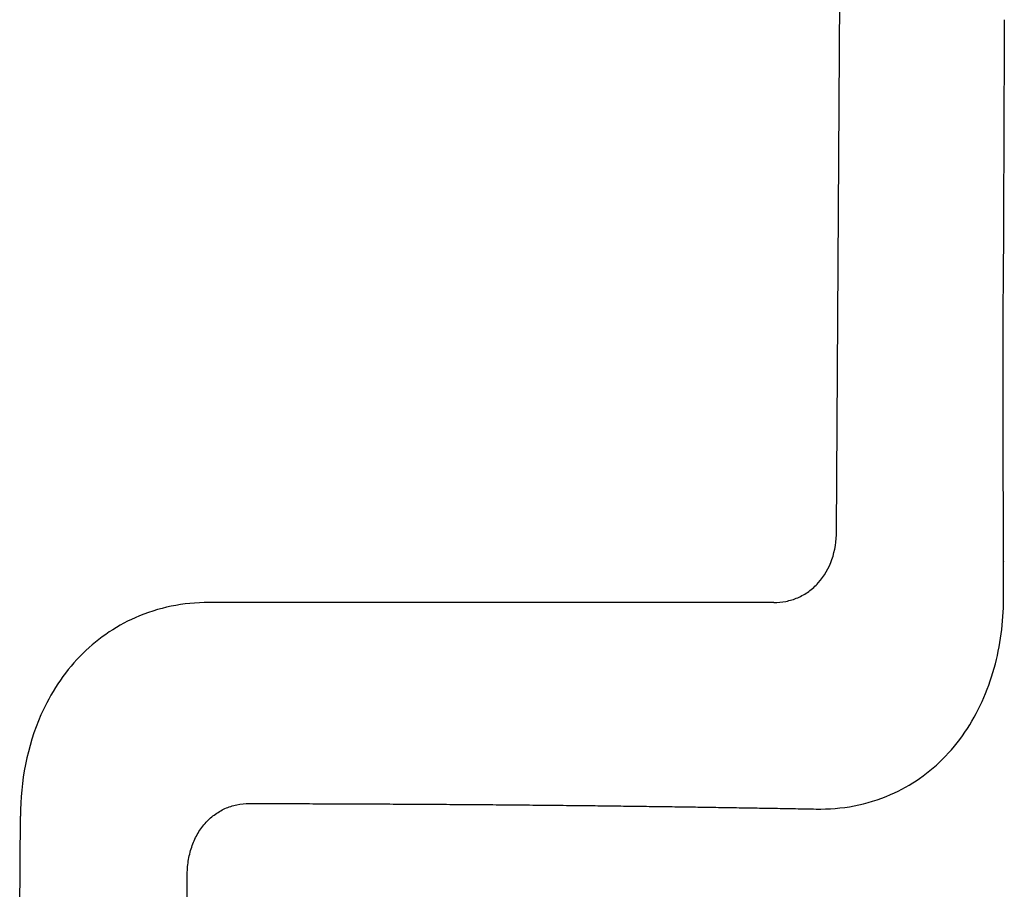
# Model space of a CAD drawing. Units: inches. Extents: x 1100 to 2678, y 147466 to 149330.
# Drawn here: x 2569 to 2610, y 149089 to 149125 of the extents above; entities that cross this region are included whole.
import ezdxf

# ---------------------------------------------------------------- set-up
doc = ezdxf.new("R2010")
doc.units = ezdxf.units.IN
doc.header["$MEASUREMENT"] = 0
doc.layers.add('Make2D$可见线$正切线', color=18, linetype='Continuous')

msp = doc.modelspace()

# ---------------------------------------------------------------- linework, layer by layer
at = {"layer": 'Make2D$可见线$正切线', "color": 0}
for p, q in [((2602.856, 149104.179, 35.731), (2603.174, 149157.563, 35.731)), ((2600.272, 149101.251, 35.731), (2577.036, 149101.251, 35.731)), ((2569.256, 149087.973, 35.731), (2569.283, 149092.469, 35.731))]:
    msp.add_line(p, q, dxfattribs=at)
msp.add_arc((6241.508, 149106.721, 35.731), 3631.8, 179.708111, 179.860155, dxfattribs=at)
for points, weights, knots in [([(2609.727, 149101.563, 35.731), (2609.725, 149102.046, 35.731), (2609.723, 149102.53, 35.731), (2609.721, 149103.013, 35.731), (2609.709, 149107.204, 35.731), (2609.708, 149111.394, 35.731), (2609.718, 149115.585, 35.731)], [1, 1, 1, 1, 0.999997427157, 0.999997427157, 1], [1.405703, 1.405703, 1.405703, 1.405703, 2.861741, 2.861741, 2.861741, 15.433161, 15.433161, 15.433161, 15.433161]), ([(2578.708, 149092.984, 35.731), (2583.105, 149092.975, 35.731), (2587.497, 149092.954, 35.731), (2591.887, 149092.907, 35.731), (2595.262, 149092.87, 35.731), (2598.638, 149092.82, 35.731), (2602.012, 149092.757, 35.731)], [1, 1, 1, 1, 0.999995090622, 0.999995090622, 1], [-0.456323, -0.456323, -0.456323, -0.456323, 12.75471, 12.75471, 12.75471, 22.881136, 22.881136, 22.881136, 22.881136])]:
    msp.add_rational_spline(points, weights, degree=3, knots=knots, dxfattribs=at)
for points, knots in [([(2600.272, 149101.251, 35.731), (2600.439, 149101.251, 35.731), (2600.777, 149101.283, 35.731), (2601.268, 149101.433, 35.731), (2601.723, 149101.691, 35.731), (2602.265, 149102.179, 35.731), (2602.737, 149103.018, 35.731), (2602.854, 149103.786, 35.731), (2602.856, 149104.179, 35.731)], [2.10563, 2.10563, 2.10563, 2.10563, 2.607263, 3.118048, 3.636877, 4.170176, 5.289797, 6.468791, 6.468791, 6.468791, 6.468791]), ([(2602.012, 149092.757, 35.731), (2603.059, 149092.735, 35.731), (2604.577, 149093.016, 35.731), (2606.308, 149093.986, 35.731), (2607.752, 149095.225, 35.731), (2608.801, 149096.874, 35.731), (2609.568, 149099.163, 35.731), (2609.732, 149100.61, 35.731), (2609.727, 149101.563, 35.731)], [3.395995, 3.395995, 3.395995, 3.395995, 6.547829, 7.92234, 9.331592, 12.235577, 13.705118, 16.577569, 16.577569, 16.577569, 16.577569]), ([(2577.036, 149101.251, 35.731), (2575.999, 149101.253, 35.731), (2574.021, 149100.86, 35.731), (2571.574, 149099.134, 35.731), (2569.734, 149096.3, 35.731), (2569.291, 149093.891, 35.731), (2569.283, 149092.469, 35.731)], [589.40403, 589.40403, 589.40403, 589.40403, 592.518571, 595.312519, 598.214667, 602.493485, 602.493485, 602.493485, 602.493485]), ([(2576.146, 149090.01, 35.731), (2576.145, 149090.212, 35.731), (2576.174, 149090.612, 35.731), (2576.31, 149091.187, 35.731), (2576.541, 149091.715, 35.731), (2576.855, 149092.164, 35.731), (2577.245, 149092.527, 35.731), (2577.688, 149092.79, 35.731), (2578.186, 149092.951, 35.731), (2578.532, 149092.985, 35.731), (2578.708, 149092.984, 35.731)], [501.561763, 501.561763, 501.561763, 501.561763, 502.166123, 502.762305, 503.326413, 503.889997, 504.396102, 504.915793, 505.426824, 505.955193, 505.955193, 505.955193, 505.955193])]:
    msp.add_open_spline(points, degree=3, knots=knots, dxfattribs=at)
msp.add_open_spline([(2576.148, 149088.824, 35.731), (2576.147, 149089.219, 35.731), (2576.146, 149089.615, 35.731), (2576.146, 149090.01, 35.731)], degree=3, dxfattribs=at)

doc.saveas('drawing.dxf')
